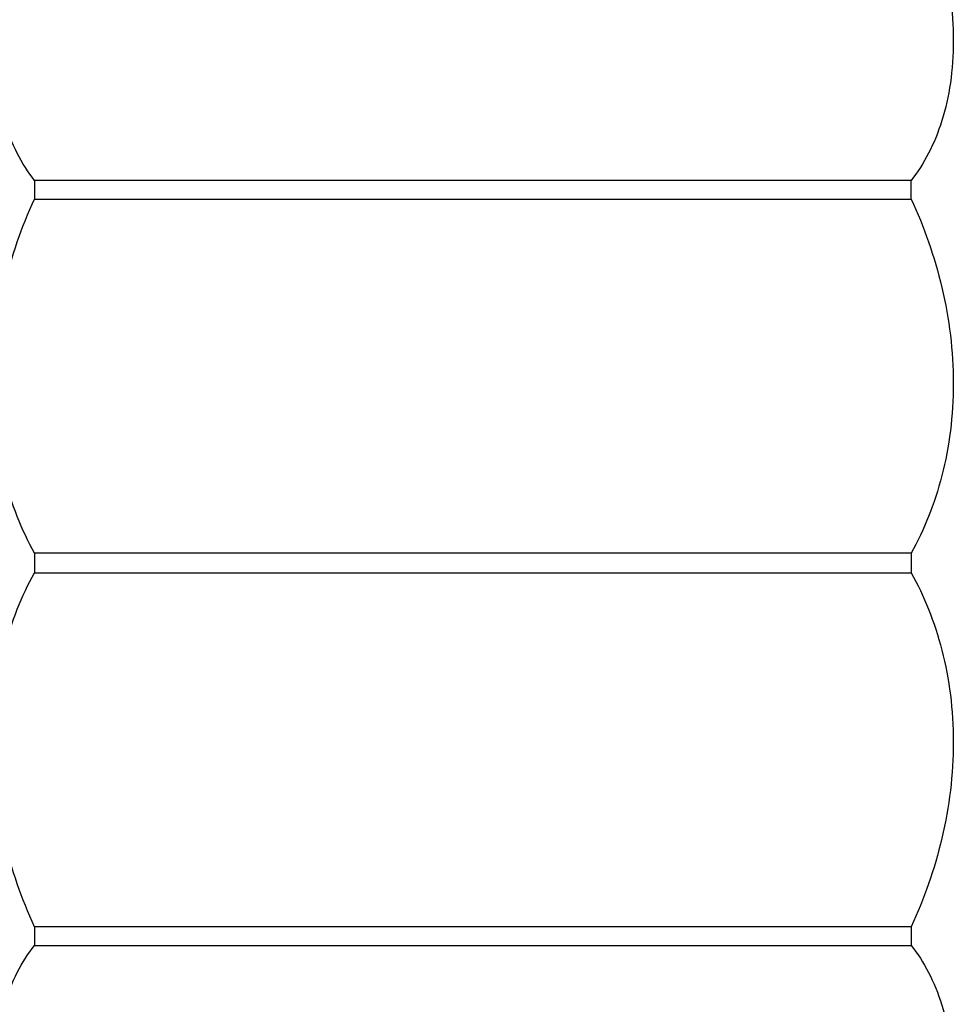
# Model space of a CAD drawing. Units: millimetres. Extents: x 12016 to 12313, y -7569 to -7359.
# Drawn here: x 12191 to 12207, y -7466 to -7449 of the extents above; entities that cross this region are included whole.
import ezdxf

# ---------------------------------------------------------------- set-up
doc = ezdxf.new("R2010")
doc.units = ezdxf.units.MM
doc.header["$LTSCALE"] = 10

msp = doc.modelspace()

# ---------------------------------------------------------------- linework, layer by layer
at = {"color": 7, "linetype": 'Continuous', "lineweight": 25}
for p, q in [((12191.15545, -7451.89143), (12191.15545, -7452.21783)), ((12206.45545, -7451.89143), (12191.15545, -7451.89143)), ((12206.45545, -7452.21783), (12206.45545, -7451.89143)), ((12191.15545, -7452.21783), (12206.45545, -7452.21783)), ((12191.15545, -7458.39774), (12191.15545, -7458.73931)), ((12206.45545, -7458.39774), (12191.15545, -7458.39774)), ((12206.45545, -7458.39774), (12206.45545, -7458.73931)), ((12191.15545, -7458.73931), (12206.45545, -7458.73931)), ((12191.15545, -7464.91922), (12191.15545, -7465.24562)), ((12206.45545, -7464.91922), (12191.15545, -7464.91922)), ((12206.45545, -7464.91922), (12206.45545, -7465.24562)), ((12191.15545, -7465.24562), (12206.45545, -7465.24562))]:
    msp.add_line(p, q, dxfattribs=at)
for points in [[(12191.15545, -7451.89143), (12190.93304, -7451.60664), (12190.75052, -7451.2633), (12190.49134, -7450.43531), (12190.42235, -7449.97225), (12190.42201, -7449.20319), (12190.43939, -7448.93935), (12190.50633, -7448.40681), (12190.55598, -7448.13617), (12190.75041, -7447.31517), (12190.93299, -7446.7825), (12191.15545, -7446.26063)], [(12206.45545, -7446.26063), (12206.67787, -7446.78239), (12206.86039, -7447.31487), (12207.11957, -7448.40899), (12207.18856, -7448.94145), (12207.1889, -7449.71086), (12207.17152, -7449.95713), (12207.10458, -7450.42166), (12207.05492, -7450.64174), (12206.8605, -7451.26312), (12206.67792, -7451.60658), (12206.45545, -7451.89143)], [(12191.15545, -7458.39774), (12190.93304, -7457.99584), (12190.75052, -7457.54771), (12190.49134, -7456.53864), (12190.42235, -7456.00426), (12190.42201, -7455.16007), (12190.43939, -7454.87712), (12190.50633, -7454.31829), (12190.55598, -7454.04032), (12190.75041, -7453.21451), (12190.93299, -7452.70124), (12191.15545, -7452.21783)], [(12206.45545, -7452.21783), (12206.67787, -7452.70113), (12206.86039, -7453.21423), (12207.11957, -7454.31472), (12207.18856, -7454.87293), (12207.1889, -7455.71725), (12207.17152, -7455.99416), (12207.10458, -7456.52962), (12207.05492, -7456.79023), (12206.8605, -7457.54747), (12206.67792, -7457.99575), (12206.45545, -7458.39774)], [(12191.15545, -7464.91922), (12190.93304, -7464.43592), (12190.75052, -7463.92282), (12190.49134, -7462.82234), (12190.42235, -7462.26412), (12190.42201, -7461.4198), (12190.43939, -7461.14289), (12190.50633, -7460.60743), (12190.55598, -7460.34682), (12190.75041, -7459.58959), (12190.93299, -7459.1413), (12191.15545, -7458.73931)], [(12206.45545, -7458.73931), (12206.67787, -7459.14121), (12206.86039, -7459.58934), (12207.11957, -7460.59841), (12207.18856, -7461.13279), (12207.1889, -7461.97699), (12207.17152, -7462.25993), (12207.10458, -7462.81876), (12207.05492, -7463.09673), (12206.8605, -7463.92254), (12206.67792, -7464.43582), (12206.45545, -7464.91922)], [(12191.15545, -7470.87642), (12190.93304, -7470.35466), (12190.75052, -7469.82218), (12190.49134, -7468.72806), (12190.42235, -7468.19561), (12190.42201, -7467.42619), (12190.43939, -7467.17992), (12190.50633, -7466.7154), (12190.55598, -7466.49531), (12190.75041, -7465.87393), (12190.93299, -7465.53047), (12191.15545, -7465.24562)], [(12206.45545, -7465.24562), (12206.67787, -7465.53041), (12206.86039, -7465.87375), (12207.11957, -7466.70175), (12207.18856, -7467.1648), (12207.1889, -7467.93386), (12207.17152, -7468.19771), (12207.10458, -7468.73024), (12207.05492, -7469.00088), (12206.8605, -7469.82189), (12206.67792, -7470.35455), (12206.45545, -7470.87642)]]:
    msp.add_open_spline(points, degree=3, knots=[0, 0, 0, 0, 0.25, 0.25, 0.5, 0.5, 0.625, 0.625, 0.75, 0.75, 1, 1, 1, 1], dxfattribs=at)

doc.saveas('drawing.dxf')
